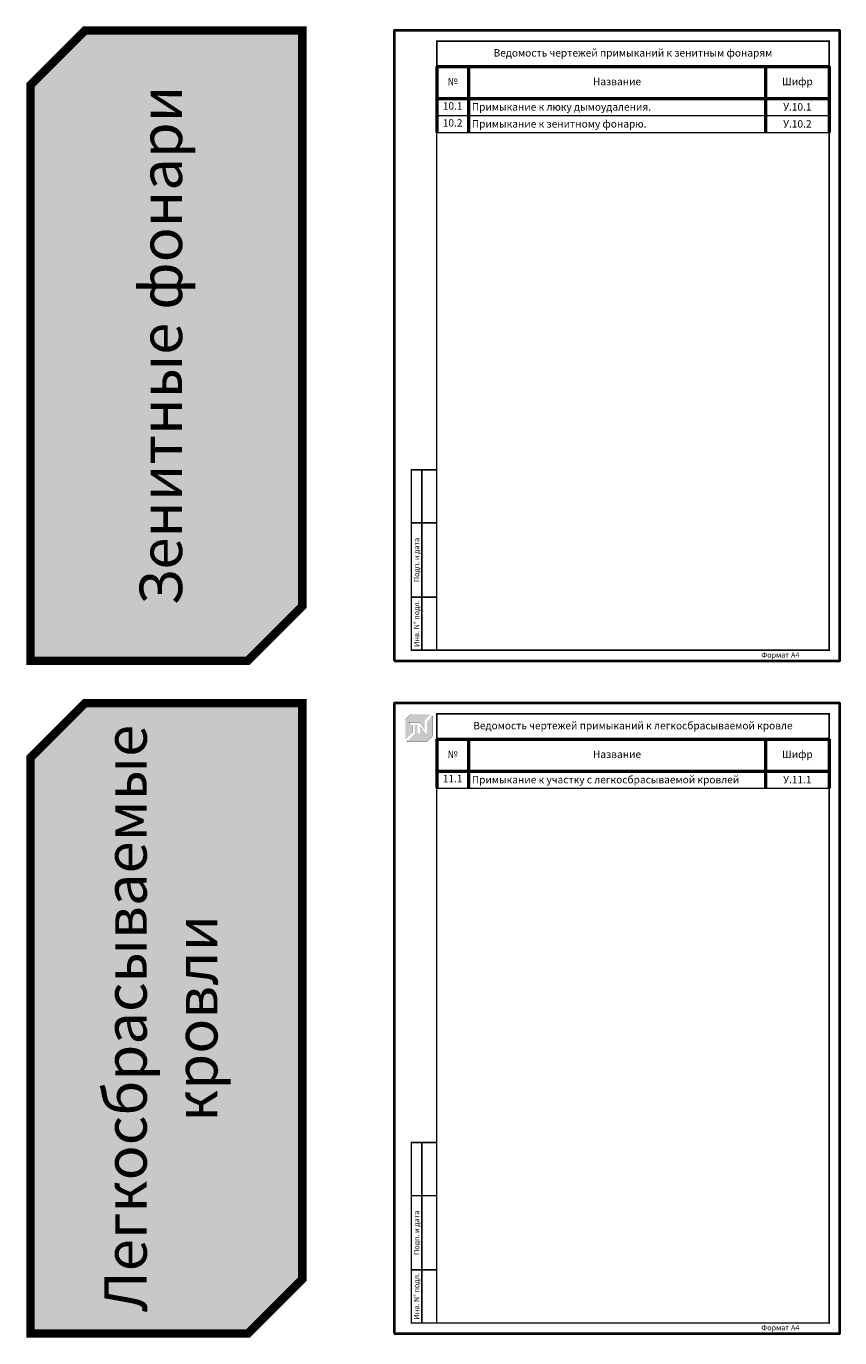
# Model space of a CAD drawing. Units: millimetres. Extents: x -1801 to 37500, y -47570 to 2974.
# Drawn here: x -1735 to 2100, y -34890 to -28710 of the extents above; entities that cross this region are included whole.
import ezdxf
from ezdxf.enums import TextEntityAlignment as Align

# ---------------------------------------------------------------- set-up
doc = ezdxf.new("R2010")
doc.units = ezdxf.units.MM
doc.layers.get('0').update_dxf_attribs({"lineweight": 30})
doc.layers.get('DEFPOINTS').update_dxf_attribs({"color": 251, "lineweight": 0})
doc.layers.add('TN-АННОТАЦИИ', color=7, linetype='Continuous', lineweight=20, true_color=0x000000)
doc.layers.add('TN-ТАБЛИЦЫ', color=7, linetype='Continuous', lineweight=40, true_color=0x000000)
doc.styles.add('TN-Текст', font='isocpeur.ttf')
doc.styles.add('TN-Текст-Аннотативный', font='isocpeur.ttf')

# ---------------------------------------------------------------- blocks, each defined once
blk = doc.blocks.new('*T87')
at = {"layer": 'DEFPOINTS', "color": 8, "linetype": 'ByBlock', "lineweight": 0, "transparency": 16777216}
for p, q in [((0, 0), (1850, 0)), ((0, 0), (0, -120)), ((1850, 0), (1850, -120))]:
    blk.add_line(p, q, dxfattribs=at)
at = {"layer": 'TN-ТАБЛИЦЫ', "color": 0, "linetype": 'Continuous', "lineweight": 50, "transparency": 16777216}
for p, q in [((0, -120), (1850, -120)), ((0, -120), (0, -270)), ((150, -120), (150, -270)), ((1550, -120), (1550, -270)), ((1850, -120), (1850, -270)), ((0, -270), (1850, -270))]:
    blk.add_line(p, q, dxfattribs=at)
at = {"layer": 'TN-ТАБЛИЦЫ', "color": 0, "linetype": 'ByBlock', "lineweight": 50, "transparency": 16777216}
for p, q in [((0, -270), (0, -430)), ((150, -270), (150, -430)), ((1550, -270), (1550, -430)), ((1850, -270), (1850, -430))]:
    blk.add_line(p, q, dxfattribs=at)
at = {"layer": 'TN-ТАБЛИЦЫ', "color": 0, "linetype": 'ByBlock', "lineweight": 20, "transparency": 16777216}
for p, q in [((0, -350), (1850, -350)), ((0, -430), (1850, -430))]:
    blk.add_line(p, q, dxfattribs=at)
at = {"layer": 'TN-ТАБЛИЦЫ', "color": 7, "transparency": 16777216, "char_height": 35, "style": 'TN-Текст'}
for s, insert, width, attachment_point in [('Ведомость чертежей примыканий к зенитным фонарям', (925, -60), 1820, 5), ('№', (75, -195), 140, 5), ('Название', (850, -195), 1390, 5), ('Шифр', (1700, -195), 290, 5), ('10.1', (75, -310), 140, 5), (' {\\C0;Примыкание к люку дымоудаления.}', (155, -310), 1390, 4), ('{\\C1;У.10.1}', (1700, -310), 290, 5), ('10.2', (75, -390), 140, 5), (' {\\C0;Примыкание к зенитному фонарю.}', (155, -390), 1390, 4), ('{\\C1;У.10.2}', (1700, -390), 290, 5)]:
    blk.add_mtext(s, dxfattribs=dict(at, insert=insert, width=width, attachment_point=attachment_point))
blk = doc.blocks.new('*T88')
at = {"layer": 'DEFPOINTS', "color": 8, "linetype": 'ByBlock', "lineweight": 0, "transparency": 16777216}
for p, q in [((0, 0), (1850, 0)), ((0, 0), (0, -120)), ((1850, 0), (1850, -120))]:
    blk.add_line(p, q, dxfattribs=at)
at = {"layer": 'TN-ТАБЛИЦЫ', "color": 0, "linetype": 'Continuous', "lineweight": 50, "transparency": 16777216}
for p, q in [((0, -120), (1850, -120)), ((0, -120), (0, -270)), ((150, -120), (150, -270)), ((1550, -120), (1550, -270)), ((1850, -120), (1850, -270)), ((0, -270), (1850, -270))]:
    blk.add_line(p, q, dxfattribs=at)
at = {"layer": 'TN-ТАБЛИЦЫ', "color": 0, "linetype": 'ByBlock', "lineweight": 50, "transparency": 16777216}
for p, q in [((0, -270), (0, -350)), ((150, -270), (150, -350)), ((1550, -270), (1550, -350)), ((1850, -270), (1850, -350))]:
    blk.add_line(p, q, dxfattribs=at)
at = {"layer": 'TN-ТАБЛИЦЫ', "color": 0, "linetype": 'ByBlock', "lineweight": 20, "transparency": 16777216}
blk.add_line((0, -350), (1850, -350), dxfattribs=at)
at = {"layer": 'TN-ТАБЛИЦЫ', "color": 7, "transparency": 16777216, "char_height": 35, "style": 'TN-Текст'}
for s, insert, width, attachment_point in [('Ведомость чертежей примыканий к легкосбрасываемой кровле', (925, -60), 1820, 5), ('№', (75, -195), 140, 5), ('Название', (850, -195), 1390, 5), ('Шифр', (1700, -195), 290, 5), ('11.1', (75, -310), 140, 5), (' {\\C0;Примыкание к участку с легкосбрасываемой кровлей}', (155, -310), 1390, 4), ('{\\C1;У.11.1}', (1700, -310), 290, 5)]:
    blk.add_mtext(s, dxfattribs=dict(at, insert=insert, width=width, attachment_point=attachment_point))
blk = doc.blocks.new('*U119')
blk.add_lwpolyline([(0, 0), (210, 0), (210, 297), (0, 297)], close=True)
at = {"const_width": 0.7}
for points in [[(20, 5), (205, 5), (205, 292), (20, 292)], [(8, 5), (20, 5), (20, 90), (8, 90)]]:
    blk.add_lwpolyline(points, close=True, dxfattribs=at)
for points in [[(13, 5), (13, 90)], [(20, 65), (8, 65)], [(20, 30), (8, 30)]]:
    blk.add_lwpolyline(points, dxfattribs=at)
at = {"color": 0, "style": 'TN-Текст'}
for s, p in [('Подп. и дата', (10.5, 47.5)), ('Инв. N%%D подл.', (10.5, 17.5))]:
    blk.add_text(s, height=2.5, rotation=90, dxfattribs=at).set_placement(p, align=Align.MIDDLE_CENTER)
blk.add_text('Формат', height=2.5, dxfattribs=at).set_placement((173, 1.5))
at = {"color": 0, "style": 'TN-Текст', "flags": 8}
blk.add_attdef('ФОРМАТ', (187, 1.5), '', height=2.5, dxfattribs=at)
blk = doc.blocks.new('TN_логотип')
h = blk.add_hatch(color=1)
h.dxf.hatch_style = 1
h.paths.add_polyline_path([(-110, 16), (-110, 205), (-59, 256), (130, 256), (73, 199), (73, 115), (26, 179), (-74, 179), (-74, 159), (-45, 159), (-45, 81)])
h.paths.add_polyline_path([(-95, 0), (-22, 72), (-22, 159), (7, 159), (7, 77), (29, 77), (29, 141), (76, 77), (95, 77), (95, 189), (146, 241), (146, 51), (95, 0)])
at = {"color": 1, "const_width": 1.44}
for points in [[(-110, 16), (-110, 205), (-59, 256), (130, 256), (73, 199), (73, 115), (26, 179), (-74, 179), (-74, 159), (-45, 159), (-45, 81)], [(-95, 0), (-22, 72), (-22, 159), (7, 159), (7, 77), (29, 77), (29, 141), (76, 77), (95, 77), (95, 189), (146, 241), (146, 51), (95, 0)]]:
    blk.add_lwpolyline(points, close=True, dxfattribs=at)

msp = doc.modelspace()

# ---------------------------------------------------------------- hatches: boundary and pattern name
at = {"transparency": 33554687}
h = msp.add_hatch(color=1, dxfattribs=at)
h.dxf.hatch_style = 1
h.paths.add_polyline_path([(-1714.9, -31700), (-690.2, -31700), (-433.6, -31443.4), (-433.6, -28730), (-1458.3, -28730), (-1714.9, -28986.6)])
h = msp.add_hatch(color=1, dxfattribs=at)
h.dxf.hatch_style = 1
h.paths.add_polyline_path([(-1714.9, -34870), (-690.2, -34870), (-433.6, -34613.4), (-433.6, -31900), (-1458.3, -31900), (-1714.9, -32156.6)])

# ---------------------------------------------------------------- linework, layer by layer
at = {"color": 1, "const_width": 40}
for points in [[(-1714.9, -31700), (-690.2, -31700), (-433.6, -31443.4), (-433.6, -28730), (-1458.3, -28730), (-1714.9, -28986.6)], [(-1714.9, -34870), (-690.2, -34870), (-433.6, -34613.4), (-433.6, -31900), (-1458.3, -31900), (-1714.9, -32156.6)]]:
    msp.add_lwpolyline(points, close=True, dxfattribs=at)

# ---------------------------------------------------------------- block references
for name, p in [('*T87', (200, -28780)), ('*T88', (200, -31950))]:
    msp.add_blockref(name, p)
at = {"xscale": 0.5, "yscale": 0.5, "zscale": 0.5}
msp.add_blockref('TN_логотип', (107.1, -32080.4), dxfattribs=at)
at = {"layer": 'TN-ТАБЛИЦЫ', "color": 7}
ref = msp.add_blockref('*U119', (0, -31700), dxfattribs=dict(at, xscale=10, yscale=10, zscale=10))
ref.add_attrib('ФОРМАТ', 'А4', (1870, -31685), dxfattribs={"layer": '0', "color": 0, "height": 25, "style": 'TN-Текст'})
ref = msp.add_blockref('*U119', (0, -34870), dxfattribs=dict(at, xscale=10, yscale=10, zscale=10))
ref.add_attrib('ФОРМАТ', 'А4', (1870, -34855), dxfattribs={"layer": '0', "color": 0, "height": 25, "style": 'TN-Текст'})

# ---------------------------------------------------------------- texts
at = {"layer": 'TN-АННОТАЦИИ', "color": 7, "true_color": 0xffffff, "char_height": 200, "width": 2970, "attachment_point": 5, "rotation": 90, "style": 'TN-Текст-Аннотативный'}
for s, insert in [('Зенитные фонари', (-1074.2, -30215)), ('Легкосбрасываемые\\Pкровли', (-1074.2, -33385))]:
    msp.add_mtext(s, dxfattribs=dict(at, insert=insert))

doc.saveas('drawing.dxf')
